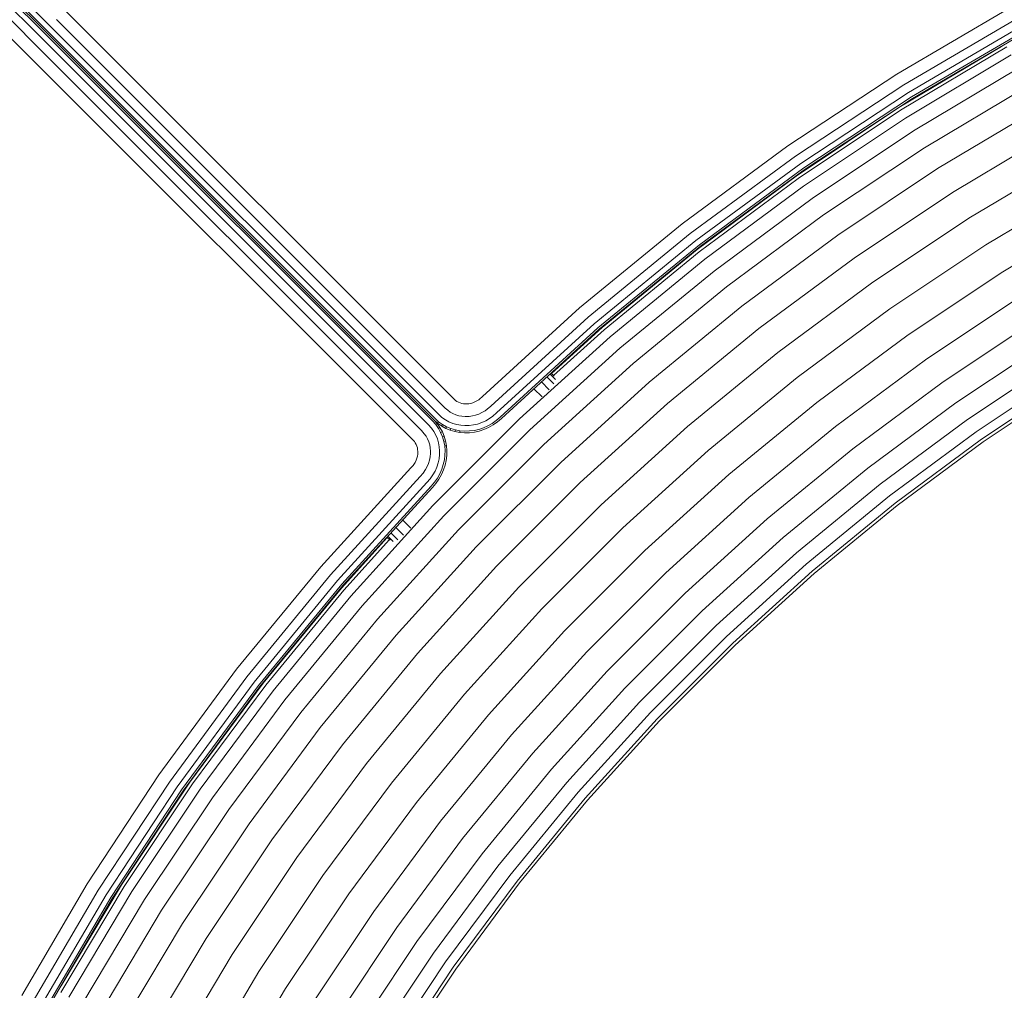
# Model space of a CAD drawing. Units: millimetres. Extents: x 89 to 20311, y 1677 to 24359.
# Drawn here: x 11235 to 11405, y 22918 to 23085 of the extents above; entities that cross this region are included whole.
import ezdxf

# ---------------------------------------------------------------- set-up
doc = ezdxf.new("R2010")
doc.units = ezdxf.units.MM
doc.layers.add('размер', color=92, linetype='Continuous', lineweight=15)
doc.styles.get("Standard").update_dxf_attribs({"font": 'txt.shx'})
doc.dimstyles.new('Размер М1.1', dxfattribs={"dimtxt": 300, "dimasz": 200, "dimexe": 1, "dimexo": 1, "dimgap": 50, "dimtad": 1, "dimdec": 0, "dimzin": 0, "dimtxsty": 'Standard', "dimcen": 2.5, "dimazin": 0, "dimtfac": 1, "dimtmove": 0, "dimatfit": 3, "dimfxl": 1, "dimtzin": 0, "dimarcsym": 0})

# ---------------------------------------------------------------- blocks, each defined once
blk = doc.blocks.new('A$C669c4700')
at = {"color": 0, "linetype": 'Continuous', "lineweight": 0, "extrusion": (0, 1, -2.22045e-16)}
for p, q in [((15054.15, 6778.29), (15121.15, 6711.29)), ((15054.37, 6778.51), (15121.37, 6711.51)), ((15054.37, 6778.51), (15121.37, 6711.51)), ((15054.37, 6778.51), (15121.37, 6711.51)), ((15054.37, 6778.51), (15121.37, 6711.51)), ((15054.6, 6778.72), (15121.59, 6711.73)), ((15055.3, 6779.34), (15122.25, 6712.4)), ((15119.38, 6709.52), (15052.38, 6776.52)), ((15053.48, 6777.63), (15120.48, 6710.63)), ((15117.83, 6707.98), (15050.83, 6774.97)), ((15268.16, 6704.09), (15287.39, 6715.37)), ((15123.36, 6713.5), (15190.35, 6646.5)), ((15124.9, 6715.05), (15191.9, 6648.05)), ((15269.36, 6702.27), (15288.5, 6713.48)), ((15188.59, 6644.74), (15121.59, 6711.73)), ((15189.25, 6645.4), (15122.25, 6712.4)), ((15270.22, 6700.96), (15289.29, 6712.13)), ((15187.43, 6643.68), (15120.48, 6710.63)), ((15188.13, 6644.3), (15121.15, 6711.29)), ((15168.66, 6664.22), (15121.37, 6711.51)), ((15188.37, 6644.51), (15121.37, 6711.51)), ((15152.63, 6680.25), (15121.37, 6711.51)), ((15188.36, 6644.51), (15121.37, 6711.51)), ((15270.73, 6700.18), (15289.76, 6711.33)), ((15270.91, 6699.92), (15289.92, 6711.06)), ((15270.91, 6699.92), (15289.92, 6711.05)), ((15119.38, 6709.52), (15186.27, 6642.64)), ((15286.25, 6708.9), (15268.55, 6698.33)), ((15287.13, 6708.8), (15268.84, 6697.88)), ((15117.83, 6707.98), (15184.64, 6641.18)), ((15287.91, 6707.41), (15269.69, 6696.53)), ((15289.18, 6705.16), (15271.08, 6694.34)), ((15249.4, 6691.74), (15268.16, 6704.09)), ((15250.7, 6689.98), (15269.36, 6702.27)), ((15290.89, 6702.13), (15272.94, 6691.4)), ((15152.63, 6680.25), (15131.67, 6701.2)), ((15251.63, 6688.72), (15270.22, 6700.96)), ((15252.18, 6687.97), (15270.73, 6700.18)), ((15252.37, 6687.71), (15270.91, 6699.92)), ((15252.37, 6687.72), (15270.91, 6699.92)), ((15268.55, 6698.33), (15250.85, 6686.53)), ((15292.98, 6698.43), (15275.2, 6687.81)), ((15268.84, 6697.88), (15251.16, 6686.09)), ((15269.69, 6696.53), (15252.08, 6684.78)), ((15271.08, 6694.34), (15253.57, 6682.67)), ((15295.36, 6694.21), (15277.79, 6683.72)), ((15231.17, 6678.32), (15249.4, 6691.74)), ((15272.94, 6691.4), (15255.57, 6679.82)), ((15232.56, 6676.63), (15250.7, 6689.98)), ((15233.55, 6675.42), (15251.63, 6688.72)), ((15234.15, 6674.7), (15252.18, 6687.97)), ((15297.94, 6689.63), (15280.59, 6679.27)), ((15250.85, 6686.53), (15233.78, 6673.88)), ((15234.35, 6674.45), (15252.37, 6687.72)), ((15234.35, 6674.45), (15252.37, 6687.71)), ((15275.2, 6687.81), (15258.01, 6676.35)), ((15251.16, 6686.09), (15234.11, 6673.46)), ((15252.08, 6684.78), (15235.09, 6672.2)), ((15300.62, 6684.87), (15283.51, 6674.65)), ((15277.79, 6683.72), (15260.8, 6672.38)), ((15253.57, 6682.67), (15236.69, 6670.16)), ((15255.57, 6679.82), (15238.83, 6667.41)), ((15303.31, 6680.11), (15286.43, 6670.03)), ((15213.51, 6663.82), (15231.17, 6678.32)), ((15280.59, 6679.27), (15263.82, 6668.09)), ((15214.99, 6662.21), (15232.56, 6676.63)), ((15258.01, 6676.35), (15241.44, 6664.07)), ((15216.04, 6661.05), (15233.55, 6675.42)), ((15216.67, 6660.36), (15234.15, 6674.7)), ((15216.88, 6660.13), (15234.35, 6674.45)), ((15216.89, 6660.13), (15234.35, 6674.45)), ((15283.51, 6674.65), (15266.96, 6663.62)), ((15233.78, 6673.88), (15217.38, 6660.43)), ((15234.11, 6673.46), (15217.73, 6660.02)), ((15235.09, 6672.2), (15218.77, 6658.81)), ((15260.8, 6672.38), (15244.42, 6660.25)), ((15236.69, 6670.16), (15220.46, 6656.85)), ((15286.43, 6670.03), (15270.11, 6659.15)), ((15263.82, 6668.09), (15247.65, 6656.1)), ((15238.83, 6667.41), (15222.74, 6654.21)), ((15289.23, 6665.59), (15273.13, 6654.85)), ((15196.75, 6648.52), (15213.51, 6663.82)), ((15241.44, 6664.07), (15225.51, 6651)), ((15266.96, 6663.62), (15251.01, 6651.8)), ((15198.18, 6646.87), (15214.99, 6662.21)), ((15199.21, 6645.69), (15216.04, 6661.05)), ((15291.82, 6661.5), (15275.91, 6650.89)), ((15199.82, 6644.98), (15216.67, 6660.36)), ((15200.03, 6644.75), (15216.89, 6660.13)), ((15200.03, 6644.75), (15216.88, 6660.13)), ((15217.38, 6660.43), (15208.64, 6652.51)), ((15217.73, 6660.02), (15209.03, 6652.13)), ((15244.42, 6660.25), (15228.67, 6647.33)), ((15270.11, 6659.15), (15254.37, 6647.49)), ((15218.77, 6658.81), (15203.14, 6644.65)), ((15294.09, 6657.91), (15278.36, 6647.42)), ((15220.46, 6656.85), (15204.92, 6642.77)), ((15247.65, 6656.1), (15232.1, 6643.35)), ((15222.74, 6654.21), (15207.33, 6640.25)), ((15273.13, 6654.85), (15257.6, 6643.34)), ((15295.95, 6654.96), (15280.36, 6644.57)), ((15209.33, 6651.47), (15208.41, 6652.39)), ((15209.14, 6652.02), (15208.59, 6652.56)), ((15208.59, 6652.56), (15208.64, 6652.51)), ((15297.33, 6652.77), (15281.85, 6642.45)), ((15208.28, 6649.7), (15206.93, 6651.04)), ((15209.04, 6650.7), (15207.85, 6651.89)), ((15225.51, 6651), (15210.25, 6637.17)), ((15251.01, 6651.8), (15235.67, 6639.21)), ((15275.91, 6650.89), (15260.58, 6639.52)), ((15298.18, 6651.43), (15282.76, 6641.15)), ((15207.03, 6648.47), (15205.63, 6649.86)), ((15191.9, 6648.05), (15192.13, 6647.85)), ((15192.13, 6647.85), (15192.37, 6647.68)), ((15192.37, 6647.68), (15192.63, 6647.54)), ((15192.63, 6647.54), (15192.9, 6647.43)), ((15192.9, 6647.43), (15193.19, 6647.34)), ((15193.19, 6647.34), (15193.5, 6647.28)), ((15193.5, 6647.28), (15193.83, 6647.26)), ((15193.83, 6647.26), (15194.42, 6647.27)), ((15194.42, 6647.27), (15194.77, 6647.34)), ((15194.77, 6647.34), (15195.11, 6647.44)), ((15195.11, 6647.44), (15195.46, 6647.58)), ((15195.46, 6647.58), (15195.8, 6647.76)), ((15195.8, 6647.76), (15196.13, 6647.97)), ((15196.13, 6647.97), (15196.24, 6648.08)), ((15196.24, 6648.08), (15196.75, 6648.52)), ((15228.67, 6647.33), (15213.59, 6633.67)), ((15254.37, 6647.49), (15239.24, 6635.08)), ((15278.36, 6647.42), (15263.19, 6636.18)), ((15294.04, 6648.02), (15283.07, 6640.71)), ((15190.35, 6646.5), (15190.77, 6646.14)), ((15190.77, 6646.14), (15191.21, 6645.83)), ((15191.21, 6645.83), (15191.67, 6645.57)), ((15191.67, 6645.57), (15192.17, 6645.36)), ((15196.14, 6645.5), (15196.68, 6645.76)), ((15196.68, 6645.76), (15197.21, 6646.07)), ((15197.21, 6646.07), (15197.59, 6646.36)), ((15197.59, 6646.36), (15198.18, 6646.87)), ((15198.56, 6645.13), (15199.21, 6645.69)), ((15188.7, 6643.67), (15188.13, 6644.3)), ((15203.14, 6644.65), (15188.23, 6629.73)), ((15188.94, 6643.86), (15188.36, 6644.51)), ((15188.37, 6644.51), (15189.01, 6643.93)), ((15189.01, 6643.93), (15188.37, 6644.51)), ((15188.94, 6643.86), (15188.37, 6644.51)), ((15189.21, 6644.18), (15188.59, 6644.74)), ((15188.94, 6643.86), (15188.7, 6643.67)), ((15188.94, 6643.86), (15188.94, 6643.86)), ((15189.44, 6643.17), (15188.94, 6643.86)), ((15189.44, 6643.17), (15188.94, 6643.86)), ((15188.94, 6643.86), (15188.94, 6643.86)), ((15189.01, 6643.93), (15189.21, 6644.18)), ((15189.01, 6643.93), (15189.01, 6643.93)), ((15189.01, 6643.93), (15189.4, 6643.66)), ((15189.01, 6643.93), (15189.71, 6643.44)), ((15189.21, 6644.18), (15189.88, 6643.71)), ((15189.79, 6644.91), (15189.25, 6645.4)), ((15189.79, 6644.91), (15190.38, 6644.5)), ((15190.38, 6644.5), (15190.99, 6644.16)), ((15190.99, 6644.16), (15191.64, 6643.89)), ((15191.64, 6643.89), (15192.32, 6643.69)), ((15192.17, 6645.36), (15192.68, 6645.21)), ((15192.68, 6645.21), (15193.22, 6645.11)), ((15193.22, 6645.11), (15193.77, 6645.07)), ((15193.77, 6645.07), (15194.47, 6645.08)), ((15194.47, 6645.08), (15195.03, 6645.17)), ((15195.03, 6645.17), (15195.59, 6645.3)), ((15195.59, 6645.3), (15196.14, 6645.5)), ((15195.93, 6643.78), (15196.63, 6644.02)), ((15196.63, 6644.02), (15197.32, 6644.33)), ((15197.32, 6644.33), (15197.98, 6644.71)), ((15197.7, 6643.47), (15198.44, 6643.89)), ((15197.98, 6644.71), (15198.56, 6645.13)), ((15198.44, 6643.89), (15199.14, 6644.39)), ((15198.59, 6643.62), (15199.33, 6644.14)), ((15198.6, 6643.62), (15199.33, 6644.14)), ((15199.14, 6644.39), (15199.82, 6644.98)), ((15199.33, 6644.14), (15200.03, 6644.75)), ((15199.33, 6644.14), (15200.03, 6644.75)), ((15199.33, 6644.14), (15199.33, 6644.14)), ((15199.33, 6644.14), (15199.33, 6644.14)), ((15280.36, 6644.57), (15265.33, 6633.43)), ((15186.74, 6642.11), (15186.27, 6642.64)), ((15187.96, 6643.08), (15187.43, 6643.68)), ((15188.38, 6642.5), (15187.96, 6643.08)), ((15188.72, 6641.88), (15188.38, 6642.5)), ((15189.17, 6643), (15188.7, 6643.67)), ((15189.44, 6643.17), (15189.17, 6643)), ((15189.56, 6642.29), (15189.17, 6643)), ((15189.44, 6643.17), (15189.44, 6643.17)), ((15189.85, 6642.43), (15189.44, 6643.17)), ((15189.85, 6642.43), (15189.44, 6643.17)), ((15189.44, 6643.17), (15189.44, 6643.17)), ((15189.85, 6642.43), (15189.56, 6642.29)), ((15189.87, 6641.55), (15189.56, 6642.29)), ((15189.71, 6643.44), (15189.88, 6643.71)), ((15189.71, 6643.44), (15190.45, 6643.03)), ((15189.79, 6643.4), (15190.45, 6643.03)), ((15189.85, 6642.43), (15189.85, 6642.43)), ((15190.17, 6641.65), (15189.85, 6642.43)), ((15190.17, 6641.66), (15189.85, 6642.43)), ((15189.85, 6642.43), (15189.85, 6642.43)), ((15189.88, 6643.71), (15190.59, 6643.32)), ((15204.92, 6642.77), (15190.1, 6627.95)), ((15190.45, 6643.03), (15190.59, 6643.32)), ((15190.45, 6643.03), (15191.22, 6642.71)), ((15191.22, 6642.71), (15190.45, 6643.03)), ((15190.45, 6643.03), (15190.45, 6643.03)), ((15190.59, 6643.32), (15191.33, 6643.01)), ((15191.22, 6642.71), (15191.33, 6643.01)), ((15191.22, 6642.71), (15192.02, 6642.47)), ((15191.33, 6643.01), (15192.1, 6642.78)), ((15192.02, 6642.47), (15192.1, 6642.78)), ((15192.02, 6642.47), (15192.85, 6642.32)), ((15192.1, 6642.78), (15192.89, 6642.63)), ((15192.32, 6643.69), (15193.01, 6643.56)), ((15192.85, 6642.32), (15192.89, 6642.63)), ((15192.85, 6642.32), (15193.68, 6642.25)), ((15192.89, 6642.63), (15193.69, 6642.57)), ((15193.01, 6643.56), (15193.72, 6643.51)), ((15193.68, 6642.25), (15194.52, 6642.27)), ((15193.68, 6642.25), (15194.52, 6642.27)), ((15193.68, 6642.25), (15194.52, 6642.27)), ((15194.52, 6642.27), (15193.68, 6642.25)), ((15193.68, 6642.25), (15193.68, 6642.25)), ((15193.68, 6642.25), (15193.68, 6642.25)), ((15193.69, 6642.57), (15194.52, 6642.58)), ((15193.72, 6643.51), (15194.5, 6643.52)), ((15194.5, 6643.52), (15195.22, 6643.61)), ((15194.52, 6642.58), (15195.33, 6642.68)), ((15194.52, 6642.27), (15195.37, 6642.37)), ((15194.52, 6642.27), (15195.37, 6642.37)), ((15194.52, 6642.27), (15194.52, 6642.27)), ((15194.52, 6642.27), (15194.52, 6642.27)), ((15195.22, 6643.61), (15195.93, 6643.78)), ((15195.33, 6642.68), (15196.13, 6642.86)), ((15195.37, 6642.37), (15196.2, 6642.56)), ((15195.37, 6642.37), (15196.2, 6642.56)), ((15196.13, 6642.86), (15196.92, 6643.13)), ((15196.2, 6642.56), (15197.02, 6642.83)), ((15196.2, 6642.56), (15197.02, 6642.83)), ((15196.92, 6643.13), (15197.7, 6643.47)), ((15197.02, 6642.83), (15197.82, 6643.18)), ((15197.02, 6642.83), (15197.82, 6643.18)), ((15197.82, 6643.18), (15198.6, 6643.62)), ((15197.82, 6643.18), (15198.59, 6643.62)), ((15232.1, 6643.35), (15217.21, 6629.86)), ((15257.6, 6643.34), (15242.67, 6631.1)), ((15281.85, 6642.45), (15266.92, 6631.39)), ((15185.03, 6640.74), (15184.64, 6641.18)), ((15185.19, 6640.51), (15185.03, 6640.74)), ((15185.34, 6640.25), (15185.19, 6640.51)), ((15187.05, 6641.67), (15186.74, 6642.11)), ((15187.31, 6641.2), (15187.05, 6641.67)), ((15187.51, 6640.71), (15187.31, 6641.2)), ((15187.67, 6640.2), (15187.51, 6640.71)), ((15188.99, 6641.24), (15188.72, 6641.88)), ((15189.19, 6640.56), (15188.99, 6641.24)), ((15189.32, 6639.87), (15189.19, 6640.56)), ((15190.17, 6641.66), (15189.87, 6641.55)), ((15190.1, 6640.78), (15189.87, 6641.55)), ((15190.4, 6640.85), (15190.1, 6640.78)), ((15190.25, 6639.99), (15190.1, 6640.78)), ((15190.17, 6641.65), (15190.17, 6641.66)), ((15190.4, 6640.85), (15190.17, 6641.66)), ((15190.17, 6641.66), (15190.17, 6641.66)), ((15190.41, 6640.85), (15190.17, 6641.65)), ((15190.56, 6640.03), (15190.4, 6640.85)), ((15190.4, 6640.85), (15190.41, 6640.85)), ((15190.41, 6640.85), (15190.41, 6640.85)), ((15190.56, 6640.03), (15190.41, 6640.85)), ((15282.76, 6641.15), (15267.9, 6630.13)), ((15283.07, 6640.71), (15268.23, 6629.71)), ((15185.45, 6639.98), (15185.34, 6640.25)), ((15185.54, 6639.69), (15185.45, 6639.98)), ((15185.59, 6639.38), (15185.54, 6639.69)), ((15185.62, 6639.05), (15185.59, 6639.38)), ((15185.64, 6638.95), (15185.62, 6639.05)), ((15185.62, 6638.6), (15185.64, 6638.95)), ((15187.76, 6639.66), (15187.67, 6640.2)), ((15187.81, 6639.11), (15187.76, 6639.66)), ((15187.81, 6638.69), (15187.81, 6639.11)), ((15189.37, 6639.16), (15189.32, 6639.87)), ((15189.37, 6638.5), (15189.37, 6639.16)), ((15190.56, 6640.03), (15190.25, 6639.99)), ((15190.31, 6639.19), (15190.25, 6639.99)), ((15190.3, 6638.39), (15190.31, 6639.19)), ((15190.56, 6640.03), (15190.56, 6640.03)), ((15190.62, 6639.2), (15190.56, 6640.03)), ((15190.62, 6639.2), (15190.56, 6640.03)), ((15190.56, 6640.03), (15190.56, 6640.03)), ((15190.61, 6638.35), (15190.62, 6639.2)), ((15190.61, 6638.35), (15190.62, 6639.2)), ((15190.62, 6639.2), (15190.62, 6639.2)), ((15190.62, 6639.2), (15190.62, 6639.2)), ((15207.33, 6640.25), (15192.62, 6625.55)), ((15235.67, 6639.21), (15220.98, 6625.9)), ((15260.58, 6639.52), (15245.83, 6627.43)), ((15184.8, 6636.64), (15185.17, 6637.17)), ((15185.17, 6637.17), (15185.34, 6637.52)), ((15185.34, 6637.52), (15185.48, 6637.88)), ((15185.48, 6637.88), (15185.57, 6638.24)), ((15185.57, 6638.24), (15185.62, 6638.6)), ((15187.48, 6636.99), (15187.65, 6637.56)), ((15187.65, 6637.56), (15187.76, 6638.12)), ((15187.76, 6638.12), (15187.81, 6638.69)), ((15188.9, 6636.36), (15189.13, 6637.07)), ((15189.13, 6637.07), (15189.28, 6637.78)), ((15189.28, 6637.78), (15189.37, 6638.5)), ((15190.02, 6636.77), (15190.2, 6637.58)), ((15190.2, 6637.58), (15190.3, 6638.39)), ((15190.32, 6636.68), (15190.51, 6637.51)), ((15190.32, 6636.68), (15190.5, 6637.51)), ((15190.5, 6637.51), (15190.61, 6638.35)), ((15190.51, 6637.51), (15190.61, 6638.35)), ((15210.25, 6637.17), (15195.7, 6622.62)), ((15168.88, 6619.16), (15184.43, 6636.22)), ((15184.43, 6636.22), (15184.8, 6636.64)), ((15186.52, 6635.28), (15186.96, 6635.91)), ((15186.96, 6635.91), (15187.25, 6636.44)), ((15187.25, 6636.44), (15187.48, 6636.99)), ((15188.23, 6635), (15188.61, 6635.67)), ((15188.61, 6635.67), (15188.9, 6636.36)), ((15189.42, 6635.21), (15189.76, 6635.98)), ((15189.69, 6635.05), (15190.05, 6635.85)), ((15189.69, 6635.05), (15190.05, 6635.85)), ((15189.76, 6635.98), (15190.02, 6636.77)), ((15190.05, 6635.85), (15190.32, 6636.68)), ((15190.05, 6635.85), (15190.32, 6636.68)), ((15263.19, 6636.18), (15248.6, 6624.22)), ((15170.57, 6617.77), (15186.05, 6634.74)), ((15187.2, 6633.69), (15171.78, 6616.78)), ((15186.05, 6634.74), (15186.52, 6635.28)), ((15187.2, 6633.69), (15187.75, 6634.32)), ((15187.75, 6634.32), (15188.23, 6635)), ((15187.9, 6633.06), (15188.49, 6633.74)), ((15188.49, 6633.74), (15189, 6634.46)), ((15188.73, 6633.54), (15189.26, 6634.28)), ((15188.73, 6633.54), (15189.25, 6634.28)), ((15189, 6634.46), (15189.42, 6635.21)), ((15189.25, 6634.28), (15189.69, 6635.05)), ((15189.26, 6634.28), (15189.69, 6635.05)), ((15213.59, 6633.67), (15199.2, 6619.28)), ((15239.24, 6635.08), (15224.75, 6621.95)), ((15187.9, 6633.06), (15172.5, 6616.19)), ((15188.13, 6632.85), (15172.74, 6615.99)), ((15172.75, 6615.99), (15188.13, 6632.85)), ((15188.13, 6632.85), (15188.73, 6633.54)), ((15188.13, 6632.85), (15188.73, 6633.54)), ((15188.73, 6633.54), (15188.73, 6633.54)), ((15188.73, 6633.54), (15188.73, 6633.54)), ((15265.33, 6633.43), (15250.88, 6621.58)), ((15242.67, 6631.1), (15228.37, 6618.14)), ((15266.92, 6631.39), (15252.57, 6619.62)), ((15188.23, 6629.73), (15174.06, 6614.1)), ((15217.21, 6629.86), (15203.01, 6615.66)), ((15267.9, 6630.13), (15253.61, 6618.41)), ((15268.23, 6629.71), (15253.96, 6618)), ((15190.1, 6627.95), (15176.02, 6612.41)), ((15183.01, 6627.24), (15184.4, 6625.84)), ((15245.83, 6627.43), (15231.71, 6614.63)), ((15192.62, 6625.55), (15178.66, 6610.14)), ((15181.83, 6625.94), (15183.17, 6624.59)), ((15220.98, 6625.9), (15206.97, 6611.89)), ((15180.36, 6624.23), (15172.45, 6615.49)), ((15180.74, 6623.85), (15172.85, 6615.14)), ((15180.31, 6624.28), (15180.86, 6623.73)), ((15180.31, 6624.28), (15180.36, 6624.23)), ((15180.48, 6624.46), (15181.4, 6623.54)), ((15180.98, 6625.02), (15182.17, 6623.83)), ((15248.6, 6624.22), (15234.64, 6611.56)), ((15195.7, 6622.62), (15181.87, 6607.36)), ((15224.75, 6621.95), (15210.92, 6608.12)), ((15250.88, 6621.58), (15237.04, 6609.04)), ((15154.39, 6601.49), (15168.88, 6619.16)), ((15199.2, 6619.28), (15185.54, 6604.2)), ((15252.57, 6619.62), (15238.82, 6607.16)), ((15253.61, 6618.41), (15239.92, 6606.01)), ((15156.16, 6600.2), (15170.57, 6617.77)), ((15171.78, 6616.78), (15157.41, 6599.27)), ((15228.37, 6618.14), (15214.73, 6604.5)), ((15253.96, 6618), (15240.29, 6605.62)), ((15172.5, 6616.19), (15158.17, 6598.71)), ((15158.42, 6598.53), (15172.75, 6615.99)), ((15172.74, 6615.99), (15158.42, 6598.53)), ((15172.45, 6615.49), (15158.99, 6599.09)), ((15172.85, 6615.14), (15159.41, 6598.76)), ((15203.01, 6615.66), (15189.52, 6600.77)), ((15174.06, 6614.1), (15160.67, 6597.78)), ((15231.71, 6614.63), (15218.24, 6601.16)), ((15176.02, 6612.41), (15162.71, 6596.19)), ((15206.97, 6611.89), (15193.66, 6597.2)), ((15178.66, 6610.14), (15165.46, 6594.04)), ((15234.64, 6611.56), (15221.31, 6598.23)), ((15237.04, 6609.04), (15223.83, 6595.83)), ((15181.87, 6607.36), (15168.81, 6591.43)), ((15210.92, 6608.12), (15197.79, 6593.63)), ((15238.82, 6607.16), (15225.71, 6594.05)), ((15239.92, 6606.01), (15226.86, 6592.95)), ((15240.29, 6605.62), (15227.25, 6592.58)), ((15185.54, 6604.2), (15172.62, 6588.46)), ((15214.73, 6604.5), (15201.77, 6590.2)), ((15140.98, 6583.26), (15154.39, 6601.49)), ((15142.81, 6582.05), (15156.16, 6600.2)), ((15189.52, 6600.77), (15176.77, 6585.22)), ((15218.24, 6601.16), (15205.44, 6587.04)), ((15157.41, 6599.27), (15144.12, 6581.19)), ((15158.17, 6598.71), (15144.9, 6580.68)), ((15145.16, 6580.51), (15158.42, 6598.53)), ((15158.42, 6598.53), (15145.16, 6580.51)), ((15158.99, 6599.09), (15146.34, 6582.02)), ((15159.41, 6598.76), (15146.78, 6581.71)), ((15221.31, 6598.23), (15208.65, 6584.27)), ((15160.67, 6597.78), (15148.09, 6580.79)), ((15193.66, 6597.2), (15181.08, 6581.86)), ((15162.71, 6596.19), (15150.21, 6579.31)), ((15223.83, 6595.83), (15211.29, 6581.99)), ((15165.46, 6594.04), (15153.05, 6577.3)), ((15197.79, 6593.63), (15185.39, 6578.5)), ((15225.71, 6594.05), (15213.25, 6580.3)), ((15226.86, 6592.95), (15214.46, 6579.26)), ((15168.81, 6591.43), (15156.53, 6574.86)), ((15227.25, 6592.58), (15214.87, 6578.91)), ((15201.77, 6590.2), (15189.53, 6575.27)), ((15172.62, 6588.46), (15160.49, 6572.07)), ((15205.44, 6587.04), (15193.35, 6572.3)), ((15176.77, 6585.22), (15164.78, 6569.05)), ((15128.65, 6564.5), (15140.98, 6583.26)), ((15208.65, 6584.27), (15196.69, 6569.69)), ((15130.53, 6563.39), (15142.81, 6582.05)), ((15144.12, 6581.19), (15131.88, 6562.6)), ((15146.34, 6582.02), (15134.54, 6564.32)), ((15146.78, 6581.71), (15134.99, 6564.03)), ((15181.08, 6581.86), (15169.25, 6565.91)), ((15211.29, 6581.99), (15199.44, 6567.54)), ((15144.9, 6580.68), (15132.69, 6562.13)), ((15132.96, 6561.97), (15145.16, 6580.51)), ((15145.16, 6580.51), (15132.96, 6561.97)), ((15148.09, 6580.79), (15136.34, 6563.18)), ((15213.25, 6580.3), (15201.48, 6565.95)), ((15150.21, 6579.31), (15138.53, 6561.8)), ((15185.39, 6578.5), (15173.72, 6562.77)), ((15214.46, 6579.26), (15202.74, 6564.97)), ((15214.87, 6578.91), (15203.16, 6564.64)), ((15153.05, 6577.3), (15141.47, 6559.94)), ((15156.53, 6574.86), (15145.06, 6557.67)), ((15189.53, 6575.27), (15178.02, 6559.74)), ((15160.49, 6572.07), (15149.16, 6555.08)), ((15193.35, 6572.3), (15181.98, 6556.96)), ((15196.69, 6569.69), (15185.45, 6554.52)), ((15164.78, 6569.05), (15153.6, 6552.28)), ((15199.44, 6567.54), (15188.3, 6552.51)), ((15169.25, 6565.91), (15158.22, 6549.36)), ((15201.48, 6565.95), (15190.42, 6551.02)), ((15117.38, 6545.26), (15128.65, 6564.5)), ((15134.54, 6564.32), (15124.15, 6546.93)), ((15202.74, 6564.97), (15191.72, 6550.11)), ((15203.16, 6564.64), (15192.16, 6549.8)), ((15119.32, 6544.25), (15130.53, 6563.39)), ((15131.88, 6562.6), (15120.71, 6543.53)), ((15134.99, 6564.03), (15124.07, 6545.74)), ((15136.34, 6563.18), (15125.46, 6544.96)), ((15173.72, 6562.77), (15162.84, 6546.44)), ((15132.69, 6562.13), (15121.54, 6543.1)), ((15121.82, 6542.95), (15132.96, 6561.97)), ((15132.96, 6561.97), (15121.82, 6542.95)), ((15138.53, 6561.8), (15127.71, 6543.69)), ((15141.47, 6559.94), (15130.75, 6541.98)), ((15178.02, 6559.74), (15167.28, 6543.64)), ((15145.06, 6557.67), (15134.44, 6539.89)), ((15181.98, 6556.96), (15171.38, 6541.05)), ((15149.16, 6555.08), (15138.66, 6537.51)), ((15185.45, 6554.52), (15174.96, 6538.79)), ((15153.6, 6552.28), (15143.24, 6534.93)), ((15188.3, 6552.51), (15177.91, 6536.93)), ((15126.41, 6550.7), (15126.41, 6550.78)), ((15126.66, 6551.12), (15126.66, 6551.21)), ((15190.42, 6551.02), (15180.1, 6535.54)), ((15125.66, 6549.45), (15125.66, 6549.5)), ((15158.22, 6549.36), (15148, 6532.25)), ((15191.72, 6550.11), (15181.45, 6534.69)), ((15192.16, 6549.8), (15181.9, 6534.41)), ((15124.41, 6547.36), (15124.41, 6547.36)), ((15162.84, 6546.44), (15152.76, 6529.56))]:
    blk.add_line(p, q, dxfattribs=at)
blk = doc.blocks.new('*D12')
at = {"layer": 'Defpoints', "color": 0, "transparency": 16777216}
for p in [(804.04, 24358.54), (8415.02, 24358.54), (11599.44, 17333.07)]:
    blk.add_point(p, dxfattribs=at)
at = {"layer": 'размер', "color": 0, "lineweight": -2, "transparency": 16777216}
for p, q in [((8414.02, 24358.54), (803.04, 24358.54)), ((804.04, 17533.07), (804.04, 24158.54)), ((11598.44, 17333.07), (803.04, 17333.07))]:
    blk.add_line(p, q, dxfattribs=at)
at = {"layer": 'размер', "color": 0, "transparency": 16777216}
for points in [[(770.71, 24158.54), (837.37, 24158.54), (804.04, 24358.54)], [(770.71, 17533.07), (837.37, 17533.07), (804.04, 17333.07)]]:
    blk.add_solid(points, dxfattribs=at)
at = {"layer": 'размер', "color": 0, "transparency": 16777216, "insert": (654.04, 20845.81), "char_height": 200, "attachment_point": 5, "rotation": 90}
blk.add_mtext('7000', dxfattribs=at)

msp = doc.modelspace()

# ---------------------------------------------------------------- block references
msp.add_blockref('A$C669c4700', (-3881.63, 16371.85))

# ---------------------------------------------------------------- dimensions: what is measured, and where the dimension line sits
at = {"layer": 'размер'}
dim = msp.add_linear_dim(base=(804.04, 24358.54), p1=(11599.44, 17333.07), p2=(8415.02, 24358.54), angle=90, text='7000', dimstyle='Размер М1.1', override={"dimtxt": 200}, dxfattribs=at)
dim.commit()
dim.dimension.update_dxf_attribs({"geometry": '*D12', "text_midpoint": (654.04, 20845.81)})

doc.saveas('drawing.dxf')
